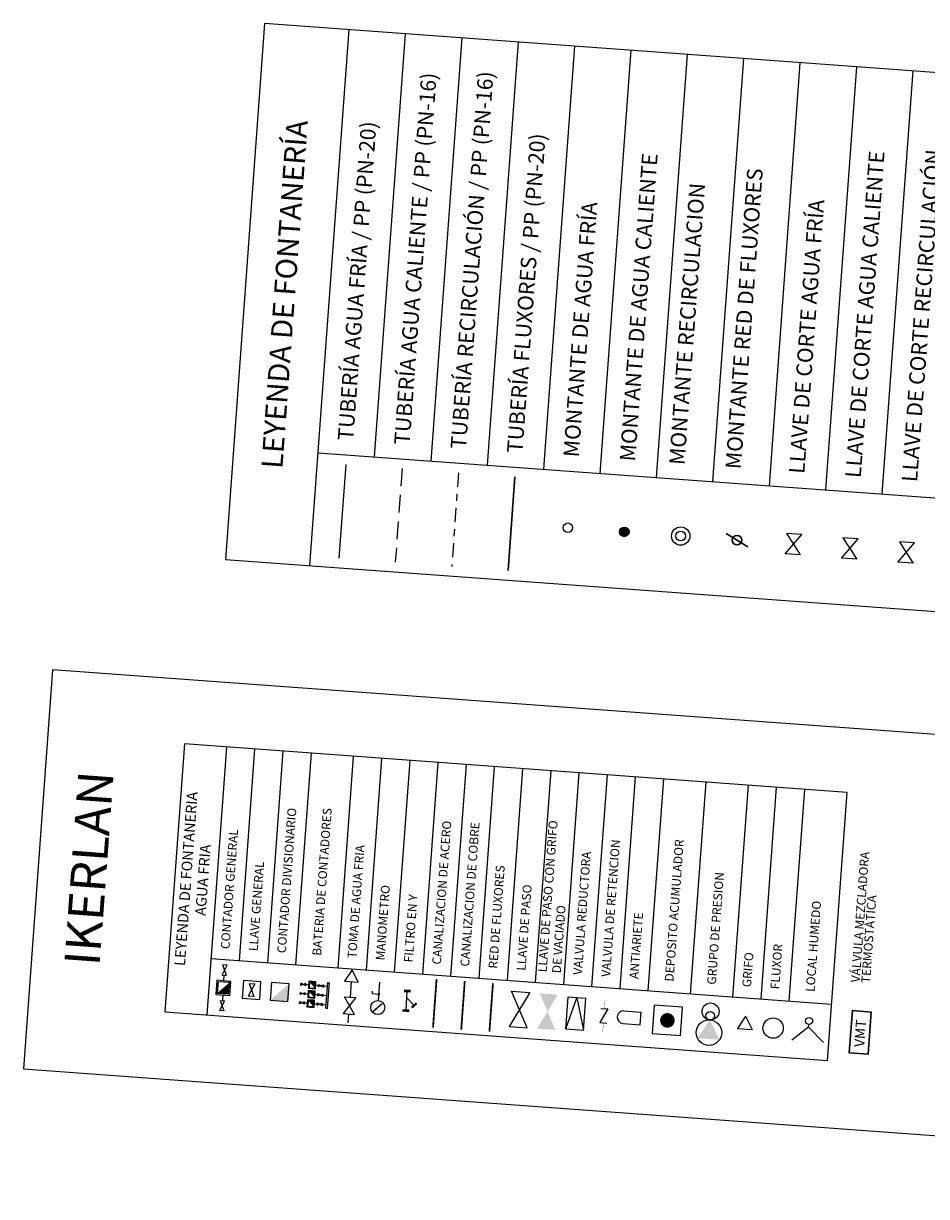
# Model space of a CAD drawing. Extents: x 372978.2 to 373018.5, y 3149742.7 to 3149797.5.
# Drawn here: x 372979.2 to 372992, y 3149758.5 to 3149775.1 of the extents above; entities that cross this region are included whole.
import ezdxf

# ---------------------------------------------------------------- set-up
doc = ezdxf.new("R2010")
doc.units = 0
for name, pattern in [('CENTRO2', [1.125, 0.75, -0.125, 0.125, -0.125]), ('DASHED', [0.75, 0.5, -0.25]), ('TRAZO_Y_PUNTO', [1, 0.5, -0.25, 0, -0.25]), ('TRAZOS2', [0.375, 0.25, -0.125])]:
    doc.linetypes.add(name, pattern=pattern)
for name, color, linetype in [('0-AUX RFX-EXTERNA', 7, 'Continuous'), ('INSTA-FONTA-AGUA-CALIENTE', 6, 'Continuous'), ('INSTA-FONTA-AGUA-FRIA', 5, 'Continuous'), ('INSTA-FONTA-RECIRCULACION', 104, 'Continuous'), ('LEYENDA-TEXTOS-CUADROS', 7, 'Continuous')]:
    doc.layers.add(name, color=color, linetype=linetype)
doc.layers.add('INST FONT FLUXOR', color=64, linetype='Continuous', lineweight=30)
doc.layers.add('INSTA-FONTA', color=3, linetype='Continuous', lineweight=30)
doc.styles.add('arial', font='arial.ttf')
doc.styles.add('tahoma', font='tahoma.ttf')
doc.styles.add('TEXTO-LEYENDA', font='verdana.ttf', dxfattribs={"width": 0.9})

# ---------------------------------------------------------------- blocks, each defined once
blk = doc.blocks.new('50503confen')
at = {"layer": 'INSTA-FONTA-AGUA-FRIA'}
for p, q in [((0.3, 0.7), (0.3, 0.3)), ((0.7, 0.7), (0.3, 0.7)), ((0.7, 0.3), (0.7, 0.7)), ((0.14, 0.437), (-0.146, 0.563)), ((0.14, 0.563), (-0.146, 0.437)), ((-0.146, 0.437), (-0.146, 0.563)), ((0.14, 0.563), (0.14, 0.437)), ((0.3, 0.5), (0.14, 0.5)), ((0.34, 0.66), (0.34, 0.34)), ((0.66, 0.66), (0.34, 0.66)), ((0.34, 0.34), (0.66, 0.34)), ((0.66, 0.34), (0.66, 0.66)), ((0.7, 0.5), (0.86, 0.5)), ((0.86, 0.563), (1.146, 0.437)), ((0.86, 0.437), (1.146, 0.563)), ((0.86, 0.563), (0.86, 0.437)), ((1.146, 0.437), (1.146, 0.563)), ((0.3, 0.3), (0.7, 0.3))]:
    blk.add_line(p, q, dxfattribs=at)
blk.add_solid([(0.66, 0.34), (0.34, 0.34), (0.34, 0.66)], dxfattribs=at)
blk = doc.blocks.new('50503llavgen')
at = {"layer": 'INSTA-FONTA-AGUA-FRIA'}
for p, q in [((0.746, 0.748), (0.246, 0.748)), ((0.246, 0.748), (0.246, 0.248)), ((0.746, 0.248), (0.746, 0.748)), ((0.674, 0.419), (0.317, 0.577)), ((0.674, 0.577), (0.317, 0.419)), ((0.317, 0.419), (0.317, 0.577)), ((0.674, 0.577), (0.674, 0.419)), ((0.246, 0.248), (0.746, 0.248))]:
    blk.add_line(p, q, dxfattribs=at)
blk = doc.blocks.new('50503contdiv')
at = {"layer": 'INSTA-FONTA-AGUA-FRIA'}
for p, q in [((0.25, 0.75), (0.25, 0.25)), ((0.75, 0.75), (0.25, 0.75)), ((0.75, 0.25), (0.75, 0.75)), ((0.25, 0.25), (0.75, 0.25))]:
    blk.add_line(p, q, dxfattribs=at)
blk.add_solid([(0.75, 0.25), (0.25, 0.25), (0.25, 0.75)], dxfattribs=at)
blk = doc.blocks.new('50503batcont')
at = {"layer": 'INSTA-FONTA-AGUA-FRIA'}
for p, q in [((1.582, 2.753), (1.518, 2.753)), ((1.518, 2.609), (1.582, 2.753)), ((1.582, 2.609), (1.518, 2.753)), ((1.844, 2.609), (1.781, 2.753)), ((1.781, 2.609), (1.844, 2.753)), ((1.844, 2.753), (1.781, 2.753)), ((2.106, 2.609), (2.043, 2.753)), ((2.043, 2.609), (2.106, 2.753)), ((2.106, 2.753), (2.043, 2.753)), ((1.65, 2.529), (1.45, 2.529)), ((1.45, 2.529), (1.45, 2.329)), ((1.45, 2.329), (1.65, 2.329)), ((1.63, 2.509), (1.47, 2.509)), ((1.47, 2.509), (1.47, 2.349)), ((1.47, 2.349), (1.63, 2.349)), ((1.518, 2.609), (1.582, 2.609)), ((1.55, 2.529), (1.55, 2.609)), ((1.55, 2.329), (1.55, 2.249)), ((1.63, 2.349), (1.63, 2.509)), ((1.65, 2.329), (1.65, 2.529)), ((1.712, 2.529), (1.712, 2.329)), ((1.912, 2.529), (1.712, 2.529)), ((1.712, 2.329), (1.912, 2.329)), ((1.732, 2.509), (1.732, 2.349)), ((1.892, 2.509), (1.732, 2.509)), ((1.732, 2.349), (1.892, 2.349)), ((1.781, 2.609), (1.844, 2.609)), ((1.812, 2.529), (1.812, 2.609)), ((1.812, 2.329), (1.812, 2.249)), ((1.892, 2.349), (1.892, 2.509)), ((1.912, 2.329), (1.912, 2.529)), ((1.975, 2.529), (1.975, 2.329)), ((2.175, 2.529), (1.975, 2.529)), ((1.975, 2.329), (2.175, 2.329)), ((1.995, 2.509), (1.995, 2.349)), ((2.155, 2.509), (1.995, 2.509)), ((1.995, 2.349), (2.155, 2.349)), ((2.043, 2.609), (2.106, 2.609)), ((2.075, 2.529), (2.075, 2.609)), ((2.075, 2.329), (2.075, 2.249)), ((2.155, 2.349), (2.155, 2.509)), ((2.175, 2.329), (2.175, 2.529)), ((1.45, 1.995), (2.175, 1.995)), ((1.45, 1.995), (1.45, 1.944)), ((1.518, 2.249), (1.582, 2.249)), ((1.582, 2.249), (1.518, 2.106)), ((1.518, 2.249), (1.582, 2.106)), ((1.582, 2.106), (1.518, 2.106)), ((1.55, 2.106), (1.55, 1.995)), ((1.781, 2.249), (1.844, 2.106)), ((1.844, 2.249), (1.781, 2.106)), ((1.781, 2.249), (1.844, 2.249)), ((1.844, 2.106), (1.781, 2.106)), ((1.812, 2.106), (1.812, 1.995)), ((2.043, 2.249), (2.106, 2.106)), ((2.106, 2.249), (2.043, 2.106)), ((2.043, 2.249), (2.106, 2.249)), ((2.106, 2.106), (2.043, 2.106)), ((2.075, 2.106), (2.075, 1.995)), ((2.175, 1.995), (2.175, 1.944)), ((1.45, 1.944), (2.175, 1.944))]:
    blk.add_line(p, q, dxfattribs=at)
for points in [[(1.63, 2.509), (1.63, 2.349), (1.47, 2.349)], [(1.892, 2.509), (1.892, 2.349), (1.732, 2.349)], [(2.155, 2.509), (2.155, 2.349), (1.995, 2.349)]]:
    blk.add_solid(points, dxfattribs=at)
blk = doc.blocks.new('50503manom')
at = {"layer": 'INSTA-FONTA-AGUA-FRIA'}
for p, q in [((-0.119, 0.605), (0.119, 0.842)), ((0, 0), (0, 0.524)), ((0, 0.349), (0.18, 0.349)), ((0.18, 0.349), (0.18, 0.271))]:
    blk.add_line(p, q, dxfattribs=at)
at = {"layer": 'INSTA-FONTA-AGUA-FRIA', "const_width": 0.0402}
blk.add_lwpolyline([(-0.02, 0.349, 1), (0.02, 0.349, 1)], format="xyb", close=True, dxfattribs=at)
at = {"layer": 'INSTA-FONTA-AGUA-FRIA'}
blk.add_circle((0, 0.724), 0.2, dxfattribs=at)
for points in [[(0.119, 0.842), (0.017, 0.787), (0.049, 0.773)], [(0.119, 0.842), (0.064, 0.741), (0.049, 0.773)]]:
    blk.add_solid(points, dxfattribs=at)
blk = doc.blocks.new('50503filty')
at = {"layer": 'INSTA-FONTA-AGUA-FRIA'}
for p, q in [((-0.226, 0.4), (-0.226, 0.217)), ((-0.181, 0.4), (-0.181, 0.217)), ((0.328, 0.4), (0.328, 0.217)), ((0.374, 0.4), (0.374, 0.217)), ((-0.181, 0.308), (0.157, 0.308)), ((-0.102, 0.159), (0.031, 0.033)), ((0.157, 0.308), (-0.036, 0.096)), ((0.157, 0.308), (0.328, 0.308))]:
    blk.add_line(p, q, dxfattribs=at)
for points in [[(-0.226, 0.4), (-0.181, 0.4), (-0.226, 0.217), (-0.181, 0.217)], [(0.374, 0.4), (0.328, 0.4), (0.374, 0.217), (0.328, 0.217)], [(-0.134, 0.126), (-0.102, 0.159), (0, 0), (0.031, 0.033)]]:
    blk.add_solid(points, dxfattribs=at)
blk = doc.blocks.new('50503llavpas')
at = {"layer": 'INSTA-FONTA-AGUA-FRIA'}
for p, q in [((0, 0.514), (0, 0)), ((1, 0), (0, 0.514)), ((0, 0), (1, 0.514)), ((1, 0.514), (1, 0))]:
    blk.add_line(p, q, dxfattribs=at)
blk = doc.blocks.new('50503llavpasgrif')
at = {"layer": 'INSTA-FONTA-AGUA-FRIA'}
blk.add_solid([(0, 0.514), (0, 0), (1, 0), (1, 0.514)], dxfattribs=at)
blk = doc.blocks.new('50503valred')
at = {"layer": 'INSTA-FONTA-AGUA-FRIA'}
for p, q in [((0.9, 0.75), (1.8, 0.5)), ((0.9, 0.75), (1.8, 0.75)), ((0.9, 0.75), (0.9, 0.25)), ((1.8, 0.25), (1.8, 0.75)), ((1.8, 0.5), (0.9, 0.25)), ((0.9, 0.25), (1.8, 0.25))]:
    blk.add_line(p, q, dxfattribs=at)
blk = doc.blocks.new('50503valret')
at = {"layer": 'INSTA-FONTA-AGUA-FRIA'}
for p, q in [((0.4, 0), (0, 0.2)), ((0, 0.2), (0, 0)), ((0.4, 0.2), (0.4, 0))]:
    blk.add_line(p, q, dxfattribs=at)
for points in [[(-0.125, 0.096), (-0.125, 0.104), (-0.25, 0.096), (-0.25, 0.104)], [(0, 0.096), (0, 0.104), (-0.125, 0.096), (-0.125, 0.104)], [(0.4, 0.104), (0.4, 0.096), (0.525, 0.104), (0.525, 0.096)], [(0.525, 0.104), (0.525, 0.096), (0.65, 0.104), (0.65, 0.096)]]:
    blk.add_trace(points, dxfattribs=at)
blk = doc.blocks.new('50503antiar')
at = {"layer": 'INSTA-FONTA-AGUA-FRIA'}
for p, q in [((0.42, 2.055), (0.42, 1.565)), ((0.78, 2.055), (0.78, 1.565)), ((0.42, 1.565), (0.78, 1.565))]:
    blk.add_line(p, q, dxfattribs=at)
blk.add_arc((0.6, 2.055), 0.18, 0, 180, dxfattribs=at)
blk = doc.blocks.new('50503depacum')
at = {"layer": 'INSTA-FONTA-AGUA-FRIA'}
for p, q in [((0.9, 0.9), (0.1, 0.9)), ((0.1, 0.9), (0.1, 0.1)), ((0.9, 0.1), (0.9, 0.9)), ((0.1, 0.1), (0.9, 0.1))]:
    blk.add_line(p, q, dxfattribs=at)
at = {"layer": 'INSTA-FONTA-AGUA-FRIA', "const_width": 0.207}
for points in [[(0.603, 0.5, 1), (0.397, 0.5, 1)], [(0.397, 0.5, 1), (0.603, 0.5, 1)]]:
    blk.add_lwpolyline(points, format="xyb", dxfattribs=at)
blk = doc.blocks.new('50503gropes')
at = {"layer": 'INSTA-FONTA-AGUA-FRIA'}
for centre, radius in [((0.24, 0.6), 0.36), ((0.84, 0.6), 0.24), ((0.72, 0.6), 0.12)]:
    blk.add_circle(centre, radius, dxfattribs=at)
blk.add_solid([(0.6, 0.6), (0.06, 0.912), (0.06, 0.288)], dxfattribs=at)
blk = doc.blocks.new('50503grifo')
at = {"layer": 'INSTA-FONTA-AGUA-FRIA'}
for p, q in [((0.36, 0.624), (0.36, 0.208)), ((0.72, 0.416), (0.36, 0.624)), ((0.72, 0.416), (0.36, 0.208))]:
    blk.add_line(p, q, dxfattribs=at)
blk = doc.blocks.new('50503fluxor')
at = {"layer": 'INSTA-FONTA-AGUA-FRIA'}
blk.add_circle((0, 0.672), 0.288, dxfattribs=at)
blk = doc.blocks.new('50503lochum')
at = {"layer": 'INSTA-FONTA-AGUA-FRIA'}
for q in [(0.577, 1.341), (0.577, 0.447), (1.053, 0.894)]:
    blk.add_line((0.976, 0.894), q, dxfattribs=at)
blk.add_circle((1.153, 0.894), 0.1, dxfattribs=at)
blk = doc.blocks.new('50503tomagfria')
at = {"layer": 'INSTA-FONTA-AGUA-FRIA'}
for p, q in [((0.181, 0), (0.426, 0)), ((1.344, 0), (0.906, 0))]:
    blk.add_line(p, q, dxfattribs=at)
for points in [[(0.426, 0.16), (0.426, -0.16), (0.906, 0.16), (0.906, -0.16)], [(1.344, 0.196), (1.344, -0.196), (1.683, 0)]]:
    blk.add_lwpolyline(points, close=True, dxfattribs=at)
blk = doc.blocks.new('valv-mezcla')
blk.add_lwpolyline([(-0.2, 0.178), (0.2, 0.178), (0.2, 0), (-0.2, 0)], close=True)
at = {"color": 7, "linetype": 'Continuous', "insert": (-0.137, 0.137), "char_height": 0.0955, "attachment_point": 1, "style": 'tahoma'}
blk.add_mtext('VMT', dxfattribs=at)
blk = doc.blocks.new('llave paso')
at = {"flags": 128}
for points in [[(0, -0.18), (0, 0.18), (0.24, 0)], [(0.48, -0.18), (0.48, 0.18), (0.24, 0)]]:
    blk.add_lwpolyline(points, close=True, dxfattribs=at)
blk = doc.blocks.new('MONTANTEAGUAFRIA')
at = {"layer": 'INSTA-FONTA-AGUA-FRIA', "linetype": 'Continuous'}
blk.add_circle((0, 0), 0.0675, dxfattribs=at)
blk = doc.blocks.new('MONTANTEAGUACALIENTE')
at = {"layer": 'INSTA-FONTA-AGUA-CALIENTE', "linetype": 'Continuous'}
h = blk.add_hatch(color=256, dxfattribs=at)
edge = h.paths.add_edge_path()
edge.add_arc((0, 0), 0.0675, 0, 360)
blk.add_circle((0, 0), 0.0675, dxfattribs=at)
blk = doc.blocks.new('MONTANTEAGUARECIRCULACION')
at = {"layer": 'INSTA-FONTA-RECIRCULACION', "linetype": 'Continuous'}
for radius in [0.13, 0.0675]:
    blk.add_circle((0, 0), radius, dxfattribs=at)
blk = doc.blocks.new('MONT FLUXOR')
at = {"layer": 'INST FONT FLUXOR'}
blk.add_line((0.082, 0.159), (-0.082, -0.159), dxfattribs=at)
blk.add_circle((0, 0), 0.0675, dxfattribs=at)

msp = doc.modelspace()

# ---------------------------------------------------------------- linework, layer by layer
at = {"layer": '0-AUX RFX-EXTERNA'}
msp.add_lwpolyline([(373003.904, 3149758.536), (373004.318, 3149764.181), (372979.653, 3149765.987), (372979.24, 3149760.342)], close=True, dxfattribs=at)
at = {"layer": 'INST FONT FLUXOR'}
msp.add_line((372986.194, 3149768.716), (372986.096, 3149767.391), dxfattribs=at)
at = {"layer": 'INSTA-FONTA-AGUA-CALIENTE', "linetype": 'TRAZOS2'}
msp.add_line((372984.598, 3149768.833), (372984.501, 3149767.508), dxfattribs=at)
at = {"layer": 'INSTA-FONTA-AGUA-FRIA'}
msp.add_line((372983.8, 3149768.891), (372983.703, 3149767.566), dxfattribs=at)
at = {"layer": 'INSTA-FONTA-AGUA-FRIA', "linetype": 'TRAZOS2', "ltscale": 0.5, "const_width": 0.025}
msp.add_lwpolyline([(372985.085, 3149761.613), (372985.035, 3149760.925)], dxfattribs=at)
at = {"layer": 'INSTA-FONTA-AGUA-FRIA', "linetype": 'DASHED', "ltscale": 0.5, "const_width": 0.025}
msp.add_lwpolyline([(372985.484, 3149761.583), (372985.434, 3149760.896)], dxfattribs=at)
at = {"layer": 'INSTA-FONTA-AGUA-FRIA', "linetype": 'CENTRO2', "ltscale": 0.5, "const_width": 0.025}
msp.add_lwpolyline([(372985.883, 3149761.554), (372985.833, 3149760.867)], dxfattribs=at)
at = {"layer": 'INSTA-FONTA-RECIRCULACION', "linetype": 'TRAZO_Y_PUNTO', "ltscale": 0.4}
msp.add_line((372985.396, 3149768.774), (372985.299, 3149767.449), dxfattribs=at)
at = {"layer": 'LEYENDA-TEXTOS-CUADROS'}
for p, q in [((372983.294, 3149767.46), (372983.849, 3149775.04)), ((372984.209, 3149768.997), (372984.647, 3149774.981)), ((372985.007, 3149768.939), (372985.445, 3149774.923)), ((372985.804, 3149768.88), (372986.243, 3149774.864)), ((372986.602, 3149768.822), (372987.04, 3149774.806)), ((372987.4, 3149768.764), (372987.838, 3149774.748)), ((372988.198, 3149768.705), (372988.636, 3149774.689)), ((372988.996, 3149768.647), (372989.434, 3149774.631)), ((372989.794, 3149768.588), (372990.232, 3149774.572)), ((372990.592, 3149768.53), (372991.03, 3149774.514)), ((372991.39, 3149768.471), (372991.828, 3149774.455)), ((372983.411, 3149769.056), (373000.964, 3149767.77)), ((372981.839, 3149761.104), (372982.117, 3149764.893)), ((372982.297, 3149761.872), (372982.516, 3149764.864)), ((372982.696, 3149761.843), (372982.915, 3149764.835)), ((372983.095, 3149761.814), (372983.314, 3149764.806)), ((372983.693, 3149761.77), (372983.912, 3149764.762)), ((372984.092, 3149761.741), (372984.311, 3149764.733)), ((372984.491, 3149761.712), (372984.71, 3149764.704)), ((372984.89, 3149761.682), (372985.109, 3149764.674)), ((372985.289, 3149761.653), (372985.508, 3149764.645)), ((372985.688, 3149761.624), (372985.907, 3149764.616)), ((372986.087, 3149761.595), (372986.306, 3149764.587)), ((372986.485, 3149761.566), (372986.705, 3149764.558)), ((372986.884, 3149761.536), (372987.103, 3149764.528)), ((372987.283, 3149761.507), (372987.502, 3149764.499)), ((372987.682, 3149761.478), (372987.901, 3149764.47)), ((372988.081, 3149761.449), (372988.3, 3149764.441)), ((372988.68, 3149761.405), (372988.899, 3149764.397)), ((372989.278, 3149761.361), (372989.497, 3149764.353)), ((372989.677, 3149761.332), (372989.896, 3149764.324)), ((372990.076, 3149761.303), (372990.295, 3149764.295)), ((372981.898, 3149761.902), (372990.674, 3149761.259))]:
    msp.add_line(p, q, dxfattribs=at)
for points in [[(373000.847, 3149766.175), (373001.402, 3149773.754), (372982.652, 3149775.127), (372982.097, 3149767.548)], [(372990.616, 3149760.461), (372990.893, 3149764.251), (372981.518, 3149764.937), (372981.241, 3149761.147)]]:
    msp.add_lwpolyline(points, close=True, dxfattribs=at)

# ---------------------------------------------------------------- block references
at = {"layer": 'INST FONT FLUXOR', "rotation": 85.81233358691226}
for name, p in [('MONTANTEAGUARECIRCULACION', (372988.539, 3149767.878)), ('MONT FLUXOR', (372989.336, 3149767.82))]:
    msp.add_blockref(name, p, dxfattribs=at)
at = {"layer": 'INSTA-FONTA', "ltscale": 0.75, "xscale": 1.500000000133775, "yscale": 1.500000000133775, "zscale": 1.500000000133775, "rotation": 85.81233358691226}
msp.add_blockref('valv-mezcla', (372991.213, 3149760.847), dxfattribs=at)
at = {"layer": 'INSTA-FONTA-AGUA-CALIENTE', "linetype": 'Continuous', "rotation": 85.81233358691226}
msp.add_blockref('MONTANTEAGUACALIENTE', (372987.741, 3149767.936), dxfattribs=at)
at = {"layer": 'INSTA-FONTA-AGUA-CALIENTE', "xscale": 0.6000000005587935, "yscale": 0.6000000005587935, "zscale": 0.6000000005587935, "rotation": 85.81233358691226}
msp.add_blockref('llave paso', (372990.922, 3149767.559), dxfattribs=at)
at = {"layer": 'INSTA-FONTA-AGUA-FRIA', "linetype": 'Continuous', "rotation": 85.81233358691226}
msp.add_blockref('MONTANTEAGUAFRIA', (372986.943, 3149767.995), dxfattribs=at)
at = {"layer": 'INSTA-FONTA-AGUA-FRIA'}
for name, p, xscale, yscale, zscale, rotation in [('llave paso', (372990.124, 3149767.618), 0.5999999996274711, 0.5999999996274711, 0.5999999996274711, 85.81233358691226), ('50503confen', (372982.299, 3149761.22), 0.4999999997684881, 0.4999999997684881, 0.4999999997684881, 85.81233358691226), ('50503tomagfria', (372983.83, 3149760.905), 0.4999999997684881, 0.4999999997684881, 0.4999999997684881, 85.81233358691226), ('50503llavgen', (372982.697, 3149761.193), 0.4999999997684881, 0.4999999997684881, 0.4999999997684881, 85.81233358691226), ('50503contdiv', (372983.097, 3149761.162), 0.4999999997684881, 0.4999999997684881, 0.4999999997684881, 85.81233358691226), ('50503batcont', (372984.46, 3149760.404), 0.4999999997684881, 0.4999999997684881, 0.4999999997684881, 85.81233358691226), ('50503manom', (372984.28, 3149761.57), 0.5000000000287844, 0.5000000000287844, 0.5000000000287844, 175.8123336025525), ('50503filty', (372984.813, 3149761.259), 0.4999999997684881, 0.4999999997684881, 0.4999999997684881, 85.81233358691226), ('50503llavpas', (372986.367, 3149760.923), 0.4999999997684881, 0.4999999997684881, 0.4999999997684881, 85.81233358691226), ('50503llavpasgrif', (372986.765, 3149760.893), 0.4999999997684881, 0.4999999997684881, 0.4999999997684881, 85.81233358691226), ('50503valred', (372987.255, 3149760.431), 0.4999999997684881, 0.4999999997684881, 0.4999999997684881, 85.81233358691226), ('50503valret', (372987.496, 3149760.99), 0.4999999997684881, 0.4999999997684881, 0.4999999997684881, 85.81233358691226), ('50503antiar', (372988.733, 3149760.699), 0.4999999997684881, 0.4999999997684881, 0.4999999997684881, 85.81233358691226), ('50503depacum', (372988.582, 3149760.76), 0.4999999997684881, 0.4999999997684881, 0.4999999997684881, 85.81233358691226), ('50503gropes', (372989.23, 3149760.713), 0.4999999997684881, 0.4999999997684881, 0.4999999997684881, 85.81233358691226), ('50503grifo', (372989.639, 3149760.713), 0.4999999997684881, 0.4999999997684881, 0.4999999997684881, 85.81233358691226), ('50503fluxor', (372990.182, 3149760.894), 0.4999999997684881, 0.4999999997684881, 0.4999999997684881, 85.81233358691226), ('50503lochum', (372990.76, 3149760.412), 0.4999999997684881, 0.4999999997684881, 0.4999999997684881, 85.81233358691226)]:
    msp.add_blockref(name, p, dxfattribs=dict(at, xscale=xscale, yscale=yscale, zscale=zscale, rotation=rotation))
at = {"layer": 'INSTA-FONTA-RECIRCULACION', "linetype": 'TRAZO_Y_PUNTO', "ltscale": 0.4, "xscale": 0.6000000005587935, "yscale": 0.6000000005587935, "zscale": 0.6000000005587935, "rotation": 85.81233358691226}
msp.add_blockref('llave paso', (372991.72, 3149767.501), dxfattribs=at)

# ---------------------------------------------------------------- texts
at = {"layer": 'LEYENDA-TEXTOS-CUADROS', "rotation": 85.8123}
for s, insert, char_height, width, attachment_point, line_spacing_factor, style in [('TUBERÍA RECIRCULACIÓN / PP (PN-16)', (372985.42, 3149769.109), 0.22, 223.46502, 4, 0.85, 'TEXTO-LEYENDA'), ('TUBERÍA AGUA CALIENTE / PP (PN-16)', (372984.622, 3149769.168), 0.22, 223.46502, 4, 0.85, 'TEXTO-LEYENDA'), ('LEYENDA DE FONTANERÍA', (372982.973, 3149771.294), 0.3, 223.46502, 5, 0.85, 'TEXTO-LEYENDA'), ('TUBERÍA AGUA FRÍA / PP (PN-20)', (372983.824, 3149769.226), 0.22, 223.46502, 4, 0.85, 'TEXTO-LEYENDA'), ('TUBERÍA FLUXORES / PP (PN-20)', (372986.218, 3149769.051), 0.22, 223.46502, 4, 0.85, 'TEXTO-LEYENDA'), ('MONTANTE DE AGUA CALIENTE', (372987.814, 3149768.934), 0.22, 223.46502, 4, 0.85, 'TEXTO-LEYENDA'), ('LLAVE DE CORTE AGUA CALIENTE', (372991.005, 3149768.7), 0.22, 223.46502, 4, 0.85, 'TEXTO-LEYENDA'), ('LLAVE DE CORTE RECIRCULACIÓN', (372991.803, 3149768.642), 0.22, 223.46502, 4, 0.85, 'TEXTO-LEYENDA'), ('MONTANTE RED DE FLUXORES', (372989.31, 3149768.824), 0.22, 223.46502, 4, 0.85, 'TEXTO-LEYENDA'), ('MONTANTE RECIRCULACION', (372988.512, 3149768.883), 0.22, 223.46502, 4, 0.85, 'TEXTO-LEYENDA'), ('LLAVE DE CORTE AGUA FRÍA', (372990.207, 3149768.759), 0.22, 223.46502, 4, 0.85, 'TEXTO-LEYENDA'), ('MONTANTE DE AGUA FRÍA', (372987.016, 3149768.992), 0.22, 223.46502, 4, 0.85, 'TEXTO-LEYENDA'), ('IKERLAN', (372980.232, 3149763.174), 0.5, 223.46502, 5, 0.85, 'TEXTO-LEYENDA'), ('LEYENDA DE FONTANERIA\\PAGUA FRIA', (372981.679, 3149763.02), 0.15, 111.73251, 5, 0.96, 'arial'), ('CONTADOR DIVISIONARIO', (372982.906, 3149761.978), 0.125, 111.73251, 4, 0.96, 'arial'), ('BATERIA DE CONTADORES', (372983.405, 3149761.942), 0.125, 111.73251, 4, 0.96, 'arial'), ('CANALIZACION DE ACERO', (372985.1, 3149761.817), 0.125, 111.73251, 4, 0.96, 'arial'), ('CANALIZACION DE COBRE', (372985.499, 3149761.788), 0.125, 111.73251, 4, 0.96, 'arial'), ('LLAVE DE PASO CON GRIFO\\PDE VACIADO', (372986.696, 3149761.701), 0.125, 111.73251, 4, 0.96, 'arial'), ('CONTADOR GENERAL', (372982.108, 3149762.036), 0.125, 111.73251, 4, 0.96, 'arial'), ('TOMA DE AGUA FRIA', (372983.903, 3149761.905), 0.125, 111.73251, 4, 0.96, 'arial'), ('VALVULA DE RETENCION', (372987.494, 3149761.642), 0.125, 111.73251, 4, 0.96, 'arial'), ('DEPOSITO ACUMULADOR', (372988.391, 3149761.576), 0.125, 111.73251, 4, 0.96, 'arial'), ('VALVULA REDUCTORA', (372987.095, 3149761.671), 0.125, 111.73251, 4, 0.96, 'arial'), ('LLAVE GENERAL', (372982.507, 3149762.007), 0.125, 111.73251, 4, 0.96, 'arial'), ('RED DE FLUXORES', (372985.898, 3149761.759), 0.125, 111.73251, 4, 0.96, 'arial'), ('GRUPO DE PRESION', (372988.99, 3149761.533), 0.125, 111.73251, 4, 0.96, 'arial'), ('MANOMETRO', (372984.302, 3149761.876), 0.125, 111.73251, 4, 0.96, 'arial'), ('FILTRO EN Y', (372984.701, 3149761.847), 0.125, 111.73251, 4, 0.96, 'arial'), ('LLAVE DE PASO', (372986.297, 3149761.73), 0.125, 111.73251, 4, 0.96, 'arial'), ('LOCAL HUMEDO', (372990.386, 3149761.43), 0.125, 111.73251, 4, 0.96, 'arial'), ('ANTIARIETE', (372987.893, 3149761.613), 0.125, 111.73251, 4, 0.96, 'arial'), ('GRIFO', (372989.488, 3149761.496), 0.125, 111.73251, 4, 0.96, 'arial'), ('FLUXOR', (372989.887, 3149761.467), 0.125, 111.73251, 4, 0.96, 'arial')]:
    msp.add_mtext(s, dxfattribs=dict(at, insert=insert, char_height=char_height, width=width, attachment_point=attachment_point, line_spacing_factor=line_spacing_factor, style=style))
at = {"layer": 'LEYENDA-TEXTOS-CUADROS', "insert": (372991.099, 3149761.559), "char_height": 0.125, "attachment_point": 4, "rotation": 85.8123, "line_spacing_factor": 0.7, "style": 'TEXTO-LEYENDA'}
msp.add_mtext('VÁLVULA MEZCLADORA\\PTERMOSTÁTICA', dxfattribs=at)

doc.saveas('drawing.dxf')
